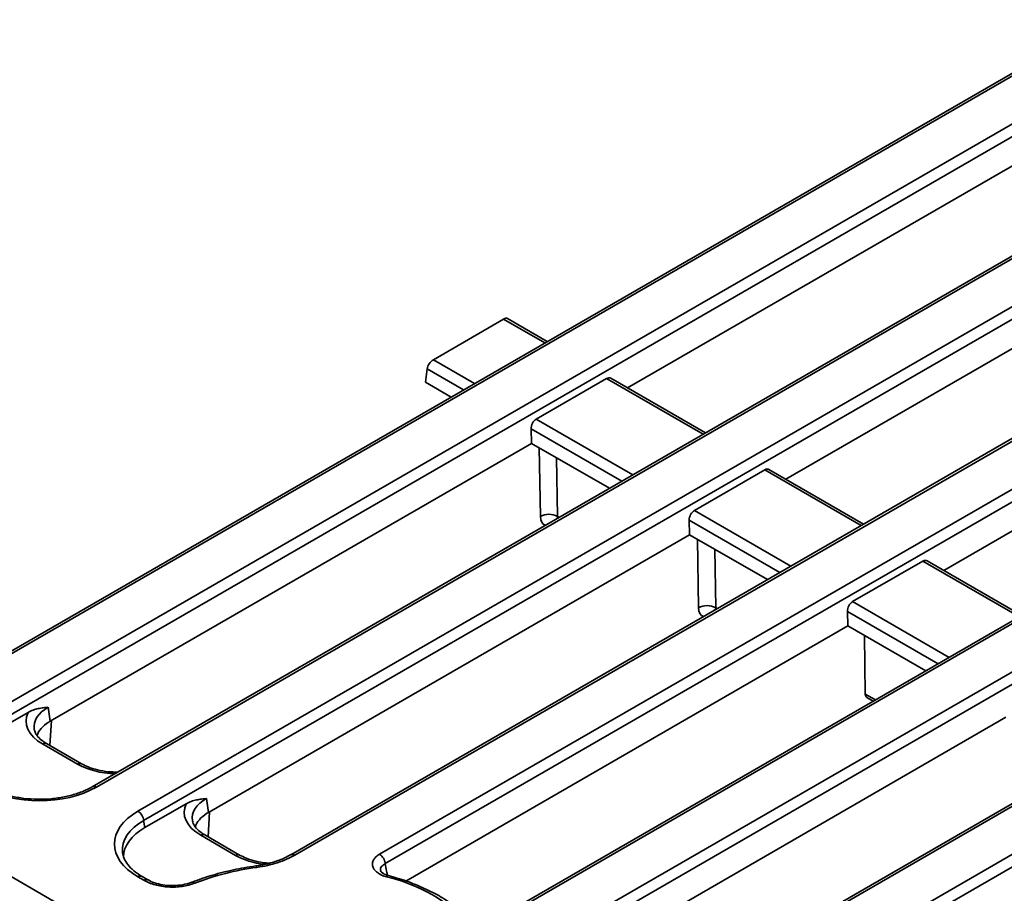
# Model space of a CAD drawing. Units: millimetres. Extents: x -207 to 3866, y 3 to 1126.
# Drawn here: x 656 to 743, y 333 to 410 of the extents above; entities that cross this region are included whole.
import ezdxf

# ---------------------------------------------------------------- set-up
doc = ezdxf.new("R2010")
doc.units = ezdxf.units.MM
doc.header["$LTSCALE"] = 2.5

msp = doc.modelspace()

# ---------------------------------------------------------------- linework, layer by layer
at = {"color": 7, "linetype": 'Continuous', "lineweight": 35}
for p, q in [((751.957, 410.226), (648.39, 350.438)), ((752.314, 410.191), (648.747, 350.403)), ((652.435, 348.279), (755.992, 408.062)), ((756.496, 407.239), (652.938, 347.456)), ((765.943, 402.147), (662.385, 342.364)), ((766.3, 402.111), (662.742, 342.329)), ((751.123, 401.545), (709.731, 377.65)), ((666.425, 340.203), (769.983, 399.985)), ((770.486, 399.162), (666.928, 339.38)), ((779.933, 394.07), (679.954, 336.353)), ((780.29, 394.035), (680.311, 336.318)), ((765.114, 393.469), (723.722, 369.573)), ((687.792, 336.384), (778.601, 388.807)), ((779.105, 387.984), (688.295, 335.561)), ((779.105, 385.392), (737.712, 361.497)), ((698.77, 383.736), (692.552, 380.147)), ((702.629, 381.75), (699.114, 383.779)), ((788.552, 382.892), (698.115, 330.684)), ((788.909, 382.857), (698.472, 330.649)), ((699.712, 327.112), (792.592, 380.731)), ((793.095, 379.908), (700.215, 326.289)), ((691.86, 378.151), (692.005, 379.327)), ((694.127, 376.842), (691.86, 378.151)), ((707.874, 378.481), (701.656, 374.891)), ((716.62, 373.673), (708.244, 378.509)), ((802.542, 374.816), (704.357, 318.134)), ((802.899, 374.78), (704.714, 318.099)), ((701.229, 372.742), (701.193, 374.023)), ((701.229, 372.742), (658.671, 348.174)), ((708.118, 368.765), (701.229, 372.742)), ((708.397, 315.973), (806.583, 372.654)), ((807.086, 371.831), (708.9, 315.15)), ((721.865, 370.404), (715.646, 366.814)), ((730.61, 365.597), (722.235, 370.432)), ((715.22, 364.665), (715.184, 365.946)), ((715.22, 364.665), (672.662, 340.097)), ((722.109, 360.689), (715.22, 364.665)), ((735.855, 362.327), (729.637, 358.738)), ((744.601, 357.52), (736.225, 362.355)), ((729.211, 356.589), (729.174, 357.87)), ((729.211, 356.589), (690.106, 334.014)), ((736.099, 352.612), (729.211, 356.589)), ((730.757, 350.561), (730.675, 355.744)), ((730.892, 350.271), (731.468, 349.939)), ((658.487, 349.391), (658.671, 348.174)), ((656.698, 348.937), (653.034, 346.822)), ((743.201, 348.512), (700.643, 323.944)), ((658.641, 346.01), (658.774, 348.233)), ((633.341, 347.029), (667.405, 327.364)), ((661.07, 344.366), (657.984, 346.148)), ((661.427, 344.401), (658.341, 346.183)), ((670.688, 340.861), (667.025, 338.746)), ((672.477, 341.315), (672.662, 340.097)), ((672.632, 337.933), (672.765, 340.157)), ((666.928, 339.38), (667.025, 338.746)), ((675.061, 336.289), (671.974, 338.071)), ((675.418, 336.324), (672.331, 338.106)), ((679.945, 336.348), (679.954, 336.353)), ((676.837, 335.352), (676.842, 335.352)), ((666.952, 334.089), (666.425, 334.393)), ((667.309, 334.125), (666.782, 334.429))]:
    msp.add_line(p, q, dxfattribs=at)
at = {"color": 8, "linetype": 'Continuous', "lineweight": 35}
for p, q in [((702.42, 381.629), (698.77, 383.736)), ((692.552, 380.147), (696.202, 378.039)), ((695.219, 377.472), (692.005, 379.327)), ((716.411, 373.553), (707.874, 378.481)), ((701.656, 374.891), (710.192, 369.963)), ((709.209, 369.395), (701.193, 374.023)), ((702.018, 366.263), (701.922, 372.342)), ((703.45, 371.46), (703.532, 366.278)), ((730.401, 365.476), (721.865, 370.404)), ((715.646, 366.814), (724.183, 361.886)), ((703.451, 366.088), (703.377, 366.029)), ((703.532, 366.278), (703.67, 366.198)), ((723.2, 361.319), (715.184, 365.946)), ((716.009, 358.186), (715.913, 364.266)), ((717.441, 363.384), (717.523, 358.201)), ((744.392, 357.399), (735.855, 362.327)), ((717.441, 358.011), (717.368, 357.952)), ((717.523, 358.201), (717.661, 358.121)), ((729.637, 358.738), (738.174, 353.81)), ((737.19, 353.242), (729.174, 357.87)), ((730.757, 350.561), (731.652, 350.045))]:
    msp.add_line(p, q, dxfattribs=at)
at = {"color": 8, "linetype": 'Continuous', "lineweight": 35, "flags": 128}
msp.add_lwpolyline([(676.842, 335.352), (676.852, 335.352), (676.879, 335.334), (676.909, 335.292), (676.94, 335.228)], dxfattribs=at)
at = {"color": 7, "linetype": 'Continuous', "lineweight": 35}
for centre, radius, start, end in [((702.788, 364.934), 1.535, 61.02851, 120.10104), ((716.779, 356.858), 1.535, 61.02851, 120.10104), ((665.824, 339.27), 1.11, 5.689, 57.19914), ((687.19, 335.451), 1.11, 5.689, 57.19914), ((680.181, 310.924), 24.519, 97.59611, 110.85208), ((684.834, 319.341), 15.471, 48.27957, 76.67296)]:
    msp.add_arc(centre, radius, start, end, dxfattribs=at)
at = {"color": 8, "linetype": 'Continuous', "lineweight": 35}
for centre, radius, start, end in [((658.191, 345.871), 0.346, 64.41317, 126.89728), ((661.278, 344.089), 0.346, 64.33847, 126.90459), ((662.533, 342.041), 0.356, 54.03573, 114.4741), ((672.182, 337.794), 0.346, 64.41317, 126.89728), ((675.268, 336.013), 0.346, 64.33847, 126.90459), ((680.102, 336.03), 0.355, 54.01818, 114.67136), ((666.633, 334.117), 0.346, 64.41317, 126.89728), ((688.576, 334.304), 0.198, 87.22564, 152.49533), ((667.159, 333.815), 0.343, 62.83642, 127.04966), ((671.256, 333.665), 0.262, 41.23047, 104.87379)]:
    msp.add_arc(centre, radius, start, end, dxfattribs=at)
at = {"color": 7, "linetype": 'Continuous', "lineweight": 35}
for centre, major_axis, ratio, start_param, end_param in [((698.726, 383.179), (0.4, 0.593), 0.525023, 0.036647, 0.821963), ((692.507, 379.589), (0.4, 0.593), 0.525023, 0.821963, 2.3404), ((707.918, 377.872), (0.305, 0.647), 0.625261, 6.231233, 7.01655), ((701.7, 374.282), (0.305, 0.647), 0.625261, 0.733364, 2.251801), ((721.909, 369.795), (0.305, 0.647), 0.625261, 6.231233, 7.01655), ((715.69, 366.206), (0.305, 0.647), 0.625261, 0.733364, 2.251801), ((735.899, 361.719), (0.305, 0.647), 0.625261, 6.231233, 7.01655), ((729.681, 358.129), (0.305, 0.647), 0.625261, 0.733364, 2.251801), ((731.262, 350.882), (0.375, 0.608), 0.556894, 2.424752, 3.157872), ((661.56, 348.181), (5.038, 0), 0.572919, 2.87641, 3.923193), ((661.736, 346.431), (4.318, 0), 0.572919, 2.406925, 2.958986), ((661.736, 346.431), (4.318, 0), 0.572919, 2.359993, 2.406925), ((661.56, 347.598), (4.329, -0.106), 0.571251, 3.242217, 3.275421), ((657.711, 345.278), (7.143, 0), 0.58169, 3.930789, 5.493989), ((675.55, 340.104), (5.038, 0), 0.572919, 2.87641, 3.923193), ((671.534, 337.298), (7.197, 0), 0.572919, 2.359993, 3.923193), ((675.727, 338.354), (4.318, 0), 0.572919, 2.406925, 2.958986), ((675.727, 338.354), (4.318, 0), 0.572919, 2.359993, 2.406925), ((675.55, 339.521), (4.329, -0.106), 0.571251, 3.242217, 3.275421), ((671.622, 336.131), (6.478, 0), 0.572919, 2.359993, 3.13373), ((671.534, 336.715), (6.488, -0.106), 0.571857, 3.207641, 3.237568)]:
    msp.add_ellipse(centre, major_axis=major_axis, ratio=ratio, start_param=start_param, end_param=end_param, dxfattribs=at)
at = {"color": 8, "linetype": 'Continuous', "lineweight": 35}
for centre, major_axis, ratio, start_param, end_param in [((703.282, 367.065), (0.938, 1.52), 0.556894, 2.424752, 3.260819), ((704.039, 366.598), (0.4, 0.593), 0.525138, 2.445055, 2.752393), ((717.272, 358.989), (0.938, 1.52), 0.556894, 2.424752, 3.260819), ((718.029, 358.521), (0.4, 0.593), 0.525138, 2.445055, 2.752393), ((661.56, 347.598), (4.329, -0.106), 0.571251, 2.374022, 3.242217), ((664.592, 346.43), (5, 0), 0.58169, 3.930789, 4.672712), ((675.55, 339.521), (4.329, -0.106), 0.571251, 2.374022, 3.242217), ((671.534, 336.715), (6.488, -0.106), 0.571857, 2.369372, 3.207641), ((678.583, 338.354), (5, 0), 0.58169, 3.930789, 4.520051)]:
    msp.add_ellipse(centre, major_axis=major_axis, ratio=ratio, start_param=start_param, end_param=end_param, dxfattribs=at)
at = {"color": 7, "linetype": 'Continuous', "lineweight": 35}
for points, knots in [([(656.698, 348.937), (656.851, 349.026), (657.002, 349.092), (657.304, 349.2), (657.455, 349.241), (657.754, 349.305), (657.902, 349.328), (658.195, 349.365), (658.342, 349.379), (658.487, 349.391)], [0, 0, 0, 0, 0.25, 0.25, 0.5, 0.5, 0.75, 0.75, 1, 1, 1, 1]), ([(658.341, 346.183), (658.234, 346.249), (657.925, 346.44), (657.554, 346.789), (657.318, 347.14), (657.287, 347.328), (657.276, 347.397)], [0, 0, 0, 0, 0.169904, 0.49328, 0.816835, 1, 1, 1, 1]), ([(664.63, 343.66), (664.347, 343.665), (663.736, 343.674), (662.839, 343.837), (662.034, 344.085), (661.615, 344.303), (661.427, 344.401)], [0, 0, 0, 0, 0.234732, 0.507523, 0.778988, 1, 1, 1, 1]), ([(662.385, 342.364), (662.24, 342.285), (661.816, 342.053), (660.994, 341.731), (659.908, 341.447), (658.74, 341.279), (657.534, 341.234), (656.335, 341.316), (655.184, 341.519), (654.145, 341.829), (653.449, 342.133), (653.112, 342.322), (653.036, 342.364)], [0, 0, 0, 0, 0.059258, 0.17319, 0.287455, 0.401975, 0.516676, 0.631436, 0.746087, 0.860464, 0.968469, 1, 1, 1, 1]), ([(670.688, 340.861), (670.841, 340.949), (670.993, 341.016), (671.295, 341.124), (671.445, 341.164), (671.744, 341.228), (671.892, 341.251), (672.186, 341.288), (672.333, 341.302), (672.477, 341.315)], [0, 0, 0, 0, 0.25, 0.25, 0.5, 0.5, 0.75, 0.75, 1, 1, 1, 1]), ([(672.331, 338.106), (672.225, 338.172), (671.915, 338.363), (671.544, 338.713), (671.308, 339.063), (671.278, 339.252), (671.267, 339.32)], [0, 0, 0, 0, 0.169904, 0.49328, 0.816835, 1, 1, 1, 1]), ([(666.782, 334.429), (666.647, 334.511), (666.253, 334.752), (665.731, 335.196), (665.31, 335.747), (665.097, 336.2), (665.086, 336.464), (665.082, 336.551)], [0, 0, 0, 0, 0.129966, 0.377666, 0.625014, 0.875642, 1, 1, 1, 1]), ([(678.045, 335.607), (677.956, 335.609), (677.539, 335.621), (676.831, 335.764), (676.024, 336.007), (675.606, 336.226), (675.418, 336.324)], [0, 0, 0, 0, 0.08858, 0.413469, 0.736778, 1, 1, 1, 1]), ([(679.935, 336.362), (679.762, 336.261), (679.322, 336.004), (678.435, 335.688), (677.56, 335.453), (677.004, 335.386), (676.836, 335.365)], [0, 0, 0, 0, 0.209733, 0.533963, 0.859722, 1, 1, 1, 1]), ([(680.311, 336.318), (680.079, 336.184), (679.832, 336.06), (679.311, 335.832), (679.034, 335.728), (678.182, 335.453), (677.578, 335.317), (676.94, 335.228)], [0, 0, 0, 0, 0.25, 0.25, 0.5, 0.5, 1, 1, 1, 1]), ([(688.4, 334.395), (688.244, 334.437), (688.098, 334.49), (687.828, 334.614), (687.709, 334.684), (687.501, 334.84), (687.412, 334.926), (687.274, 335.106), (687.224, 335.202), (687.165, 335.396), (687.156, 335.494), (687.179, 335.692), (687.211, 335.79), (687.314, 335.977), (687.387, 336.068), (687.565, 336.236), (687.67, 336.313), (687.792, 336.384)], [0, 0, 0, 0, 0.125, 0.125, 0.25, 0.25, 0.375, 0.375, 0.5, 0.5, 0.625, 0.625, 0.75, 0.75, 0.875, 0.875, 1, 1, 1, 1]), ([(676.842, 335.352), (676.502, 335.302), (675.518, 335.154), (673.938, 334.812), (672.399, 334.368), (671.515, 334.039), (671.194, 333.92)], [0, 0, 0, 0, 0.170141, 0.492821, 0.815915, 1, 1, 1, 1]), ([(688.597, 334.513), (688.519, 334.531), (688.298, 334.581), (688.041, 334.731), (687.881, 334.891), (687.876, 334.923), (687.877, 334.926), (687.877, 334.927)], [0, 0, 0, 0, 0.148977, 0.422894, 0.708112, 0.995043, 1, 1, 1, 1]), ([(695.626, 330.819), (695.441, 330.99), (694.909, 331.483), (693.886, 332.234), (692.518, 333.032), (690.998, 333.725), (689.663, 334.2), (688.836, 334.432), (688.585, 334.502)], [0, 0, 0, 0, 0.106997, 0.307929, 0.509278, 0.710813, 0.912216, 1, 1, 1, 1]), ([(671.453, 333.837), (671.111, 333.704), (670.74, 333.609), (670.143, 333.521), (669.94, 333.502), (669.534, 333.484), (669.33, 333.485), (668.92, 333.508), (668.719, 333.53), (668.327, 333.592), (668.135, 333.633), (667.577, 333.785), (667.243, 333.921), (666.952, 334.089)], [0, 0, 0, 0, 0.25, 0.25, 0.375, 0.375, 0.5, 0.5, 0.625, 0.625, 0.75, 0.75, 1, 1, 1, 1]), ([(671.186, 333.925), (671.158, 333.911), (670.937, 333.806), (670.39, 333.684), (669.607, 333.599), (668.794, 333.64), (668.054, 333.796), (667.548, 333.978), (667.359, 334.104), (667.322, 334.129)], [0, 0, 0, 0, 0.027583, 0.213252, 0.399175, 0.585597, 0.771954, 0.955394, 1, 1, 1, 1])]:
    msp.add_open_spline(points, degree=3, knots=knots, dxfattribs=at)
at = {"color": 8, "linetype": 'Continuous', "lineweight": 35}
for points, knots in [([(688.295, 335.561), (688.192, 335.496), (687.987, 335.367), (687.854, 335.136), (687.884, 334.986), (687.895, 334.929)], [0, 0, 0, 0, 0.381777, 0.761992, 1, 1, 1, 1]), ([(688.295, 335.561), (688.337, 335.337), (688.405, 334.974), (688.472, 334.611), (688.498, 334.473)], [0, 0, 0, 0, 0.617924, 1, 1, 1, 1])]:
    msp.add_open_spline(points, degree=3, knots=knots, dxfattribs=at)

doc.saveas('drawing.dxf')
